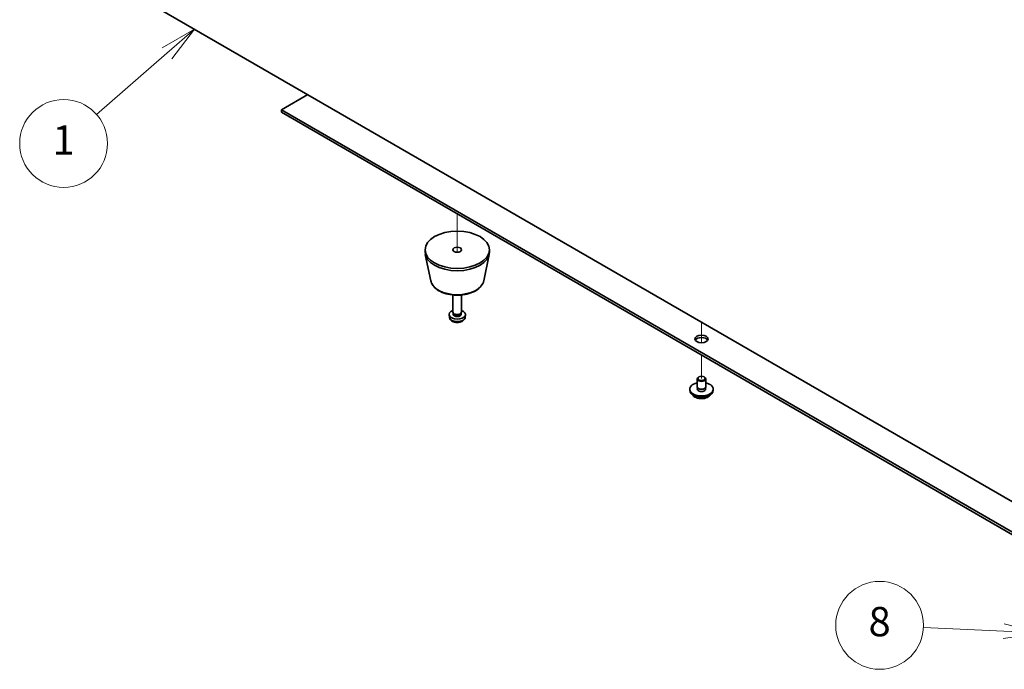
# Model space of a CAD drawing. Units: millimetres. Extents: x 72 to 9908, y 40 to 1468.
# Drawn here: x 1276 to 1612, y 354 to 575 of the extents above; entities that cross this region are included whole.
import ezdxf

# ---------------------------------------------------------------- set-up
doc = ezdxf.new("R2010")
doc.units = ezdxf.units.MM
doc.header["$LTSCALE"] = 5
doc.layers.add('Symbol (TK)', color=100, linetype='Continuous', lineweight=18, true_color=0x00ff3f)
for name, color, linetype, lineweight in [('Tweak Trail (ISO)', 7, 'Continuous', 18), ('Visible (ISO)', 7, 'Continuous', 35), ('Visible Narrow (ISO)', 7, 'Continuous', 25)]:
    doc.layers.add(name, color=color, linetype=linetype, lineweight=lineweight)
doc.styles.add('Note Text (TK2)', font='txt')

# ---------------------------------------------------------------- blocks, each defined once
blk = doc.blocks.new('バルーン3')
at = {"layer": 'Symbol (TK)', "color": 100, "true_color": 0x00ff40}
for p, q in [((267.061, 114.415), (264.848, 113.148)), ((265.177, 112.771), (267.061, 114.415)), ((265.506, 112.395), (267.061, 114.415)), ((265.177, 112.771), (260.375, 108.579))]:
    blk.add_line(p, q, dxfattribs=at)
at = {"layer": 'Symbol (TK)'}
blk.add_circle((258.118, 106.609), 3, dxfattribs=at)
at = {"layer": 'Symbol (TK)', "color": 7, "insert": (258.118, 106.585), "char_height": 2, "attachment_point": 5, "line_spacing_factor": 0.25, "style": 'Note Text (TK2)'}
blk.add_mtext('1', dxfattribs=at)
blk = doc.blocks.new('バルーン4')
at = {"layer": 'Symbol (TK)', "color": 100, "true_color": 0x00ff40}
for p, q in [((322.354, 73.315), (316.866, 73.576)), ((324.851, 73.196), (322.378, 73.814)), ((322.33, 72.815), (324.851, 73.196)), ((322.354, 73.315), (324.851, 73.196))]:
    blk.add_line(p, q, dxfattribs=at)
at = {"layer": 'Symbol (TK)'}
blk.add_circle((313.878, 73.718), 3, dxfattribs=at)
at = {"layer": 'Symbol (TK)', "color": 7, "insert": (313.878, 73.712), "char_height": 2, "attachment_point": 5, "line_spacing_factor": 0.25, "style": 'Note Text (TK2)'}
blk.add_mtext('8', dxfattribs=at)

msp = doc.modelspace()

# ---------------------------------------------------------------- linework, layer by layer
at = {"layer": 'Tweak Trail (ISO)'}
for p, q in [((1425.0897, 509.0111), (1425.0897, 495.8976)), ((1425.0897, 509.0111), (1425.0897, 495.8976)), ((1508.5283, 472.0646), (1508.5283, 469.7554)), ((1508.5283, 472.0646), (1508.5283, 469.411)), ((1508.5283, 469.7554), (1508.5283, 465.0501)), ((1508.5283, 469.411), (1508.5283, 465.0501)), ((1508.5283, 460.8378), (1508.5283, 452.8769)), ((1508.5283, 460.8378), (1508.5283, 452.8769))]:
    msp.add_line(p, q, dxfattribs=at)
at = {"layer": 'Visible (ISO)'}
for p, q in [((1296.1841, 594.6616), (1637.4338, 397.6409)), ((1374.0012, 549.7338), (1364.9856, 544.5287)), ((1364.9856, 544.5287), (1643.9392, 383.4747)), ((1364.9856, 543.7122), (1364.9856, 544.5287)), ((1643.9392, 382.6582), (1364.9856, 543.7122)), ((1414.0897, 495.9471), (1414.0897, 496.7636)), ((1416.0141, 486.2096), (1414.1663, 495.1987)), ((1434.1652, 486.2096), (1436.013, 495.1987)), ((1436.0897, 495.9471), (1436.0897, 496.7636)), ((1423.5897, 475.5347), (1423.5897, 481.3335)), ((1426.5897, 475.5347), (1426.5897, 481.3335)), ((1422.3813, 473.8145), (1422.295, 474.6182)), ((1423.8298, 475.0096), (1423.6864, 475.2287)), ((1423.7429, 474.7182), (1423.7429, 475.1423)), ((1426.3496, 475.0096), (1426.4929, 475.2287)), ((1426.4364, 474.7182), (1426.4364, 475.1423)), ((1427.798, 473.8145), (1427.8843, 474.6182)), ((1507.0283, 450.0192), (1507.0283, 452.6728)), ((1507.6444, 453.3872), (1507.4676, 453.2852)), ((1509.4122, 453.3872), (1509.5889, 453.2852)), ((1510.0283, 450.0192), (1510.0283, 452.6728)), ((1504.5283, 448.7944), (1504.5283, 449.2027)), ((1507.1533, 448.9867), (1507.1533, 449.6731)), ((1509.9033, 448.9867), (1509.9033, 449.6731)), ((1512.5283, 448.7944), (1512.5283, 449.2027))]:
    msp.add_line(p, q, dxfattribs=at)
for centre, major_axis in [((1425.0897, 496.7636), (11, 0)), ((1425.0897, 496.7636), (1.5, 0)), ((1508.5283, 466.3491), (2.25, 0)), ((1508.5283, 452.8769), (1.25, 0))]:
    msp.add_ellipse(centre, major_axis=major_axis, ratio=0.57735027, dxfattribs=at)
for centre, major_axis, start_param, end_param in [((1425.0897, 495.9471), (-11, 0), 0, 3.14159265), ((1425.0897, 474.7182), (-2.8, 0), 5.27774241, 10.43022086), ((1425.0897, 475.5347), (-1.5, 0), 0, 3.14159265), ((1425.0897, 474.7182), (-1.3467, 0), 0, 3.14159265), ((1425.0897, 475.2843), (-1.3467, 0), 0.36108988, 2.78050277), ((1508.5283, 465.5326), (2.25, 0), 0.31968726, 2.82190539), ((1508.5283, 449.2027), (4, 0), 1.9551931, 7.46958486), ((1508.5283, 452.6728), (1.5, 0), 2.35619449, 7.06858347), ((1508.5283, 448.7944), (4, 0), 3.14159264, 6.28318531), ((1508.5283, 449.2027), (1.425, 0), 2.87590542, 6.54887254), ((1508.5283, 450.0192), (-1.5, 0), 0, 3.14159265), ((1508.5283, 448.7944), (-1.425, 0), 6.01749808, 6.03245898), ((1508.5283, 448.7944), (1.425, 0), 0.25072633, 0.26568723)]:
    msp.add_ellipse(centre, major_axis=major_axis, ratio=0.57735027, start_param=start_param, end_param=end_param, dxfattribs=at)
for points, knots in [([(1416.0141, 486.2096), (1416.1316, 485.6381), (1416.3813, 485.0931), (1417.1294, 484.04), (1417.6557, 483.5443), (1418.9493, 482.6534), (1419.7356, 482.2704), (1421.4586, 481.6783), (1422.3961, 481.4707), (1424.321, 481.2466), (1425.3077, 481.2288), (1427.2416, 481.3817), (1428.1886, 481.5522), (1429.9601, 482.073), (1430.7837, 482.4242), (1432.2218, 483.2933), (1432.8375, 483.812), (1433.7303, 484.9519), (1434.0324, 485.5633), (1434.1652, 486.2096)], [2.47432014, 2.47432014, 2.47432014, 2.47432014, 2.74537127, 2.74537127, 3.05388148, 3.05388148, 3.39013302, 3.39013302, 3.72801906, 3.72801906, 4.06313375, 4.06313375, 4.39796654, 4.39796654, 4.73524601, 4.73524601, 5.0731135, 5.0731135, 5.37966149, 5.37966149, 5.37966149, 5.37966149]), ([(1422.3813, 473.8145), (1422.4025, 473.6175), (1422.4583, 473.4282), (1422.6264, 473.069), (1422.7436, 472.9047), (1423.0375, 472.5883), (1423.2216, 472.4504), (1423.6598, 472.1967), (1423.9203, 472.0977), (1424.4751, 471.9577), (1424.7709, 471.9221), (1425.3601, 471.9186), (1425.6533, 471.9501), (1426.2264, 472.0851), (1426.5065, 472.1885), (1427.0164, 472.4851), (1427.2515, 472.6726), (1427.5816, 473.1142), (1427.6957, 473.3356), (1427.7758, 473.6589), (1427.7896, 473.7362), (1427.798, 473.8145)], [3.98889417, 3.98889417, 3.98889417, 3.98889417, 4.19081831, 4.19081831, 4.41931042, 4.41931042, 4.71097006, 4.71097006, 5.0857168, 5.0857168, 5.48756651, 5.48756651, 5.88520181, 5.88520181, 6.28689015, 6.28689015, 6.66118616, 6.66118616, 6.92639654, 6.92639654, 7.00668012, 7.00668012, 7.00668012, 7.00668012]), ([(1505.5244, 447.2695), (1505.6242, 447.0794), (1505.7724, 446.9029), (1506.1567, 446.5801), (1506.3978, 446.4357), (1506.9437, 446.1996), (1507.2491, 446.1083), (1507.8913, 445.9875), (1508.2279, 445.9578), (1508.8994, 445.9623), (1509.2342, 445.9963), (1509.8701, 446.1252), (1510.1709, 446.22), (1510.7095, 446.4634), (1510.9469, 446.6121), (1511.3065, 446.9299), (1511.44, 447.0939), (1511.5322, 447.2695)], [1.20282991, 1.20282991, 1.20282991, 1.20282991, 1.51064963, 1.51064963, 1.83640944, 1.83640944, 2.16427461, 2.16427461, 2.49082416, 2.49082416, 2.81681132, 2.81681132, 3.14344082, 3.14344082, 3.47136431, 3.47136431, 3.75571504, 3.75571504, 3.75571504, 3.75571504])]:
    msp.add_open_spline(points, degree=3, knots=knots, dxfattribs=at)
at = {"layer": 'Visible Narrow (ISO)'}
for centre, major_axis, start_param, end_param in [((1425.0897, 486.8314), (9.1393, 0), 3.25971831, 6.16505965), ((1425.0897, 473.9114), (2.7135, 0), 3.20349601, 6.22128195), ((1508.5283, 447.8411), (-3.15, 0), 0.32799302, 2.81359963)]:
    msp.add_ellipse(centre, major_axis=major_axis, ratio=0.57735027, start_param=start_param, end_param=end_param, dxfattribs=at)

# ---------------------------------------------------------------- block references
at = {"layer": 'Symbol (TK)', "xscale": 5, "yscale": 5, "zscale": 5}
for name in ['バルーン3', 'バルーン4']:
    msp.add_blockref(name, (0, 0), dxfattribs=at)

doc.saveas('drawing.dxf')
